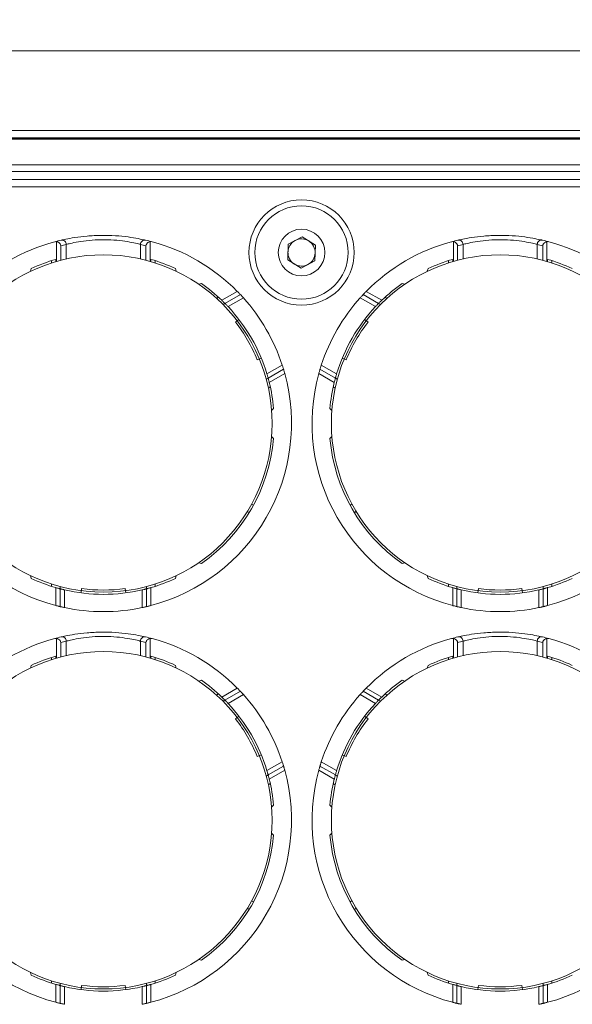
# Model space of a CAD drawing. Units: millimetres. Extents: x 11 to 430, y 2 to 275.
# Drawn here: x 95 to 103, y 158 to 173 of the extents above; entities that cross this region are included whole.
import ezdxf

# ---------------------------------------------------------------- set-up
doc = ezdxf.new("R2010")
doc.units = ezdxf.units.MM
doc.layers.add('SLD-0', color=179, linetype='Continuous')
doc.styles.add('SLDTEXTSTYLE0', font='TXT', dxfattribs={"width": 0.75})
doc.dimstyles.new('SLDDIMSTYLE0', dxfattribs={"dimtxt": 3.175, "dimasz": 3.302, "dimexe": 0, "dimexo": 0.0625, "dimgap": 0.79375, "dimtad": 0, "dimtih": 1, "dimtoh": 1, "dimlfac": 4, "dimrnd": 1e-09, "dimzin": 12, "dimdsep": 46, "dimtxsty": 'SLDTEXTSTYLE0', "dimsah": 1, "dimcen": 0.09, "dimadec": 0, "dimazin": 0, "dimtfac": 1, "dimtofl": 0, "dimtmove": 0, "dimatfit": 3, "dimfxl": 1, "dimtolj": 1, "dimtzin": 12, "dimarcsym": 0})

# ---------------------------------------------------------------- blocks, each defined once
blk = doc.blocks.new('*D9')
at = {"layer": 'SLD-0', "color": 218}
for p, q in [((81.218, 195.067), (81.218, 190.785)), ((81.218, 195.067), (81.862, 195.067)), ((94.348, 195.067), (93.704, 195.067)), ((94.348, 195.067), (94.348, 190.785)), ((48.373, 171.508), (48.373, 193.583)), ((127.733, 171.508), (127.733, 193.583)), ((81.218, 190.785), (81.862, 190.785)), ((94.348, 190.785), (93.704, 190.785)), ((48.373, 190.408), (77.698, 190.408)), ((127.733, 190.408), (97.868, 190.408))]:
    blk.add_line(p, q, dxfattribs=at)
for points in [[(48.373, 190.408), (51.675, 189.9), (51.675, 190.916)], [(127.733, 190.408), (124.431, 190.916), (124.431, 189.9)]]:
    blk.add_solid(points, dxfattribs=at)
at = {"layer": 'SLD-0', "color": 218, "char_height": 3.175, "attachment_point": 1, "style": 'SLDTEXTSTYLE0'}
for s, insert in [('12.50', (82.507, 194.5)), ('317.44', (81.333, 189.463))]:
    blk.add_mtext(s, dxfattribs=dict(at, insert=insert))
blk = doc.blocks.new('*D11')
at = {"layer": 'SLD-0', "color": 218}
for p, q in [((124.883, 174.358), (149.233, 174.358)), ((146.058, 174.358), (146.058, 158.093)), ((140.664, 157.715), (140.664, 153.434)), ((140.664, 157.715), (141.309, 157.715)), ((151.451, 157.715), (150.806, 157.715)), ((151.451, 157.715), (151.451, 153.434)), ((140.664, 153.434), (141.309, 153.434)), ((151.451, 153.434), (150.806, 153.434)), ((146.058, 128.809), (146.058, 148.019)), ((104.297, 128.809), (149.233, 128.809))]:
    blk.add_line(p, q, dxfattribs=at)
for points in [[(146.058, 174.358), (145.55, 171.056), (146.566, 171.056)], [(146.058, 128.809), (146.566, 132.111), (145.55, 132.111)]]:
    blk.add_solid(points, dxfattribs=at)
at = {"layer": 'SLD-0', "color": 218, "char_height": 3.175, "attachment_point": 1, "style": 'SLDTEXTSTYLE0'}
for s, insert in [('7.17', (141.953, 157.149)), ('182.19', (139.607, 152.111))]:
    blk.add_mtext(s, dxfattribs=dict(at, insert=insert))

msp = doc.modelspace()

# ---------------------------------------------------------------- linework, layer by layer
at = {"color": 7, "linetype": 'Continuous', "lineweight": 15}
for p, q in [((52.4929, 172.0791), (123.6129, 172.0791)), ((52.4929, 170.9227), (123.6129, 170.9227)), ((123.6129, 170.8207), (52.4929, 170.8207)), ((52.4929, 170.8113), (123.6129, 170.8113)), ((123.6075, 170.8015), (52.4983, 170.8015)), ((52.872, 170.4278), (123.2338, 170.4278)), ((123.2338, 170.3329), (52.872, 170.3329)), ((122.9414, 170.2138), (53.1644, 170.2138)), ((122.7556, 170.1101), (53.3501, 170.1101)), ((95.9988, 169.0291), (95.9988, 169.3147)), ((97.3536, 169.3147), (97.3536, 169.0291)), ((99.3533, 169.2775), (99.5537, 169.3848)), ((99.5537, 169.3848), (99.7468, 169.2648)), ((101.7455, 169.0291), (101.7455, 169.3147)), ((103.1004, 169.3147), (103.1004, 169.0291)), ((96.0603, 169.256), (96.0603, 169.046)), ((96.1393, 169.2755), (96.1393, 169.0651)), ((97.2131, 169.2755), (97.2131, 169.0651)), ((97.2921, 169.046), (97.2921, 169.256)), ((99.346, 169.0504), (99.3533, 169.2775)), ((99.7468, 169.2648), (99.7395, 169.0376)), ((101.8071, 169.256), (101.8071, 169.046)), ((101.886, 169.2755), (101.886, 169.0651)), ((102.9599, 169.2755), (102.9599, 169.0651)), ((103.0388, 169.046), (103.0388, 169.256)), ((95.9262, 169.0069), (95.9262, 169.0397)), ((95.9887, 169.0587), (95.9887, 169.0261)), ((97.3637, 169.0261), (97.3637, 169.0587)), ((97.4262, 169.0397), (97.4262, 169.0069)), ((99.539, 168.9304), (99.346, 169.0504)), ((99.7395, 169.0376), (99.539, 168.9304)), ((101.6729, 169.0069), (101.6729, 169.0397)), ((101.7354, 169.0587), (101.7354, 169.0261)), ((103.1104, 169.0261), (103.1104, 169.0587)), ((103.1729, 169.0397), (103.1729, 169.0069)), ((95.6206, 168.8851), (95.6312, 168.9247)), ((97.7212, 168.9247), (97.7318, 168.8851)), ((101.3674, 168.8851), (101.378, 168.9247)), ((98.0571, 168.6973), (98.0967, 168.7079)), ((98.3915, 168.4653), (98.616, 168.5949)), ((100.4831, 168.5949), (100.7076, 168.4653)), ((101.0024, 168.7079), (101.042, 168.6973)), ((98.3154, 168.4935), (98.3438, 168.5099)), ((98.4376, 168.4197), (98.6607, 168.5485)), ((98.704, 168.5014), (98.4823, 168.3733)), ((100.6169, 168.3733), (100.3951, 168.5014)), ((100.4384, 168.5485), (100.6615, 168.4197)), ((100.7837, 168.4935), (100.7553, 168.5099)), ((98.4376, 168.4197), (98.4097, 168.4036)), ((100.6895, 168.4036), (100.6615, 168.4197)), ((98.6397, 168.1878), (98.5902, 168.1497)), ((100.4594, 168.1878), (100.509, 168.1497)), ((98.9628, 167.6282), (98.9051, 167.6043)), ((100.1363, 167.6282), (100.1941, 167.6043)), ((99.0448, 167.3991), (99.2665, 167.5271)), ((99.2857, 167.466), (99.0626, 167.3372)), ((100.0365, 167.3372), (99.8134, 167.466)), ((99.8326, 167.5271), (100.0544, 167.3991)), ((99.0347, 167.3211), (99.0626, 167.3372)), ((99.3035, 167.4041), (99.079, 167.2745)), ((100.0201, 167.2745), (99.7956, 167.4041)), ((100.0365, 167.3372), (100.0645, 167.3211)), ((99.0654, 167.1945), (99.0938, 167.2109)), ((100.0337, 167.1945), (100.0053, 167.2109)), ((99.1417, 166.8979), (99.1127, 166.8689)), ((99.9864, 166.8689), (99.9575, 166.8979)), ((99.1127, 166.4932), (99.1417, 166.4643)), ((99.9575, 166.4643), (99.9864, 166.4932)), ((98.8502, 165.4981), (98.8231, 165.5137)), ((100.276, 165.5137), (100.249, 165.4981)), ((98.7606, 165.4055), (98.7877, 165.3899)), ((100.3115, 165.3899), (100.3385, 165.4055)), ((98.0967, 164.6543), (98.0571, 164.6649)), ((101.042, 164.6649), (101.0024, 164.6543)), ((95.6312, 164.4375), (95.6206, 164.4771)), ((97.7318, 164.4771), (97.7212, 164.4375)), ((101.378, 164.4375), (101.3674, 164.4771)), ((95.9262, 164.3553), (95.9262, 164.3225)), ((95.9887, 164.0442), (95.9887, 164.3035)), ((96.0512, 164.3186), (96.0512, 164.2863)), ((97.3012, 164.2863), (97.3012, 164.3186)), ((97.3637, 164.3035), (97.3637, 164.0442)), ((97.4262, 164.3553), (97.4262, 164.3225)), ((101.6729, 164.3553), (101.6729, 164.3225)), ((101.7354, 164.0442), (101.7354, 164.3035)), ((101.7979, 164.3186), (101.7979, 164.2863)), ((103.0479, 164.2863), (103.0479, 164.3186)), ((103.1104, 164.3035), (103.1104, 164.0442)), ((103.1729, 164.3553), (103.1729, 164.3225)), ((96.0512, 164.0287), (96.0512, 164.2863)), ((96.1137, 164.2709), (96.1137, 164.0148)), ((96.3531, 164.2273), (96.3613, 164.2892)), ((96.9992, 164.2273), (96.9911, 164.2892)), ((97.2387, 164.0148), (97.2387, 164.2709)), ((97.3012, 164.2863), (97.3012, 164.0287)), ((101.7979, 164.0287), (101.7979, 164.2863)), ((101.8604, 164.2709), (101.8604, 164.0148)), ((102.0999, 164.2273), (102.1081, 164.2892)), ((102.746, 164.2273), (102.7378, 164.2892)), ((102.9854, 164.0148), (102.9854, 164.2709)), ((103.0479, 164.2863), (103.0479, 164.0287)), ((95.9988, 163.2823), (95.9988, 163.568)), ((96.0603, 163.5092), (96.0603, 163.2992)), ((96.1393, 163.5287), (96.1393, 163.3184)), ((97.2131, 163.5287), (97.2131, 163.3184)), ((97.2921, 163.2992), (97.2921, 163.5092)), ((97.3536, 163.568), (97.3536, 163.2823)), ((101.7455, 163.2823), (101.7455, 163.568)), ((101.8071, 163.5092), (101.8071, 163.2992)), ((101.886, 163.5287), (101.886, 163.3184)), ((102.9599, 163.5287), (102.9599, 163.3184)), ((103.0388, 163.2992), (103.0388, 163.5092)), ((103.1004, 163.568), (103.1004, 163.2823)), ((95.9887, 163.3119), (95.9887, 163.2794)), ((97.3637, 163.2794), (97.3637, 163.3119)), ((101.7354, 163.3119), (101.7354, 163.2794)), ((103.1104, 163.2794), (103.1104, 163.3119)), ((95.6206, 163.1384), (95.6312, 163.1779)), ((95.9262, 163.2602), (95.9262, 163.293)), ((97.4262, 163.293), (97.4262, 163.2602)), ((97.7212, 163.1779), (97.7318, 163.1384)), ((101.3674, 163.1384), (101.378, 163.1779)), ((101.6729, 163.2602), (101.6729, 163.293)), ((103.1729, 163.293), (103.1729, 163.2602)), ((98.0571, 162.9505), (98.0967, 162.9611)), ((101.0024, 162.9611), (101.042, 162.9505)), ((98.3154, 162.7468), (98.3438, 162.7632)), ((98.3915, 162.7185), (98.616, 162.8482)), ((98.4376, 162.673), (98.6607, 162.8018)), ((98.704, 162.7546), (98.4823, 162.6266)), ((100.6169, 162.6266), (100.3951, 162.7546)), ((100.4384, 162.8018), (100.6615, 162.673)), ((100.4831, 162.8482), (100.7076, 162.7185)), ((100.7837, 162.7468), (100.7553, 162.7632)), ((98.4376, 162.673), (98.4097, 162.6568)), ((100.6895, 162.6568), (100.6615, 162.673)), ((98.6397, 162.441), (98.5902, 162.403)), ((100.4594, 162.441), (100.509, 162.403)), ((98.9628, 161.8815), (98.9051, 161.8576)), ((100.1363, 161.8815), (100.1941, 161.8576)), ((99.0448, 161.6523), (99.2665, 161.7804)), ((99.8326, 161.7804), (100.0544, 161.6523)), ((99.0347, 161.5743), (99.0626, 161.5905)), ((99.2857, 161.7193), (99.0626, 161.5905)), ((99.3035, 161.6574), (99.079, 161.5277)), ((100.0201, 161.5277), (99.7956, 161.6574)), ((100.0365, 161.5905), (99.8134, 161.7193)), ((100.0365, 161.5905), (100.0645, 161.5743)), ((99.0654, 161.4477), (99.0938, 161.4641)), ((100.0337, 161.4477), (100.0053, 161.4641)), ((99.1417, 161.1512), (99.1127, 161.1222)), ((99.9864, 161.1222), (99.9575, 161.1512)), ((99.1127, 160.7465), (99.1417, 160.7175)), ((99.9575, 160.7175), (99.9864, 160.7465)), ((98.8502, 159.7514), (98.8231, 159.767)), ((100.276, 159.767), (100.249, 159.7514)), ((98.7606, 159.6587), (98.7877, 159.6431)), ((100.3115, 159.6431), (100.3385, 159.6587)), ((98.0967, 158.9076), (98.0571, 158.9182)), ((101.042, 158.9182), (101.0024, 158.9076)), ((95.6312, 158.6908), (95.6206, 158.7303)), ((95.9262, 158.6085), (95.9262, 158.5757)), ((97.4262, 158.6085), (97.4262, 158.5757)), ((97.7318, 158.7303), (97.7212, 158.6908)), ((101.378, 158.6908), (101.3674, 158.7303)), ((101.6729, 158.6085), (101.6729, 158.5757)), ((103.1729, 158.6085), (103.1729, 158.5757)), ((95.9887, 158.2975), (95.9887, 158.5567)), ((96.0512, 158.5719), (96.0512, 158.5396)), ((96.0512, 158.282), (96.0512, 158.5396)), ((96.1137, 158.5241), (96.1137, 158.268)), ((96.3531, 158.4805), (96.3613, 158.5425)), ((96.9992, 158.4805), (96.9911, 158.5425)), ((97.2387, 158.268), (97.2387, 158.5241)), ((97.3012, 158.5396), (97.3012, 158.5719)), ((97.3012, 158.5396), (97.3012, 158.282)), ((97.3637, 158.5567), (97.3637, 158.2975)), ((101.7354, 158.2975), (101.7354, 158.5567)), ((101.7979, 158.5719), (101.7979, 158.5396)), ((101.7979, 158.282), (101.7979, 158.5396)), ((101.8604, 158.5241), (101.8604, 158.268)), ((102.0999, 158.4805), (102.1081, 158.5425)), ((102.746, 158.4805), (102.7378, 158.5425)), ((102.9854, 158.268), (102.9854, 158.5241)), ((103.0479, 158.5396), (103.0479, 158.5719)), ((103.0479, 158.5396), (103.0479, 158.282)), ((103.1104, 158.5567), (103.1104, 158.2975))]:
    msp.add_line(p, q, dxfattribs=at)
for centre, radius in [((99.5464, 169.1576), 0.762), ((99.5464, 169.1576), 0.6763), ((99.5464, 169.1576), 0.3381), ((96.6762, 166.6811), 2.4437), ((102.4229, 166.6811), 2.4437), ((96.6762, 160.9343), 2.4438), ((102.4229, 160.9343), 2.4438)]:
    msp.add_circle(centre, radius, dxfattribs=at)
for centre, radius, start, end in [((96.6762, 166.6811), 2.725, 104.98571, 135.38672), ((96.6762, 166.6811), 2.725, 102.99006, 104.98571), ((96.077, 169.2756), 0.0622, 359.90392, 102.38834), ((97.2754, 169.2756), 0.0622, 77.61166, 180.09608), ((96.6762, 166.6811), 2.725, 75.01429, 77.00994), ((96.6762, 166.6811), 2.725, 44.61328, 75.01429), ((99.5464, 169.1576), 0.1969, 118.14746, 178.14746), ((99.5464, 169.1576), 0.1969, 58.14746, 118.14746), ((99.5464, 169.1576), 0.1969, 358.14746, 58.14746), ((102.4229, 166.6811), 2.725, 104.98571, 135.38672), ((102.4229, 166.6811), 2.725, 102.99006, 104.98571), ((101.8238, 169.2756), 0.0622, 359.90392, 102.38834), ((103.0221, 169.2756), 0.0622, 77.61166, 180.09608), ((102.4229, 166.6811), 2.725, 75.01429, 77.00994), ((102.4229, 166.6811), 2.725, 44.61328, 75.01429), ((96.7377, 166.6811), 2.6625, 102.99006, 104.74034), ((96.6146, 166.6811), 2.6625, 75.25966, 77.00994), ((99.5464, 169.1576), 0.1969, 178.14746, 238.14746), ((99.5464, 169.1576), 0.1968, 298.14746, 358.14746), ((102.4845, 166.6811), 2.6625, 102.99006, 104.74034), ((102.3614, 166.6811), 2.6625, 75.25966, 77.00994), ((96.6762, 166.6811), 2.475, 106.12762, 114.97428), ((96.6762, 166.6811), 2.475, 65.02572, 73.87238), ((102.4229, 166.6811), 2.475, 106.12762, 114.97428), ((102.4229, 166.6811), 2.475, 65.02572, 73.87238), ((99.5464, 169.1576), 0.1968, 238.14746, 298.14746), ((96.6762, 166.6811), 2.475, 46.12762, 54.97428), ((102.4229, 166.6811), 2.475, 125.02572, 133.87238), ((96.6762, 166.6811), 2.725, 18.08724, 41.91276), ((102.4229, 166.6811), 2.725, 138.08724, 161.91276), ((96.6762, 166.6811), 2.475, 16.86344, 43.13656), ((102.4229, 166.6811), 2.475, 136.86344, 163.13656), ((96.6762, 166.6811), 2.4125, 22.5, 37.5), ((102.4229, 166.6811), 2.4125, 142.5, 157.5), ((96.6762, 166.6811), 2.725, 164.61328, 255.38672), ((96.6762, 166.6811), 2.725, 284.61328, 15.38672), ((102.4229, 166.6811), 2.725, 164.61328, 255.38672), ((102.4229, 166.6811), 2.725, 284.61328, 15.38672), ((96.6762, 166.6811), 2.475, 5.02572, 13.87238), ((102.4229, 166.6811), 2.475, 166.12762, 174.97428), ((96.6762, 166.6811), 2.475, 305.02572, 354.97428), ((102.4229, 166.6811), 2.475, 185.02572, 234.97428), ((96.6762, 166.6811), 2.475, 245.02572, 253.87238), ((96.6762, 166.6811), 2.475, 286.12762, 294.97428), ((102.4229, 166.6811), 2.475, 245.02572, 253.87238), ((102.4229, 166.6811), 2.475, 286.12762, 294.97428), ((96.6762, 166.6811), 2.475, 256.86344, 283.13656), ((96.6762, 166.6811), 2.4125, 262.5, 277.5), ((102.4229, 166.6811), 2.475, 256.86344, 283.13656), ((102.4229, 166.6811), 2.4125, 262.5, 277.5), ((96.6762, 166.6811), 2.725, 258.08724, 281.91276), ((102.4229, 166.6811), 2.725, 258.08724, 281.91276), ((96.6762, 160.9343), 2.725, 102.99006, 104.98571), ((96.077, 163.5288), 0.0622, 359.90392, 102.38834), ((97.2754, 163.5288), 0.0622, 77.61166, 180.09608), ((96.6762, 160.9343), 2.725, 75.01429, 77.00994), ((102.4229, 160.9343), 2.725, 102.99006, 104.98571), ((101.8238, 163.5288), 0.0622, 359.90392, 102.38834), ((103.0221, 163.5288), 0.0622, 77.61166, 180.09608), ((102.4229, 160.9343), 2.725, 75.01429, 77.00994), ((96.6762, 160.9343), 2.725, 104.98571, 135.38672), ((96.7377, 160.9343), 2.6625, 102.99006, 104.74034), ((96.6146, 160.9343), 2.6625, 75.25966, 77.00994), ((96.6762, 160.9343), 2.725, 44.61328, 75.01429), ((102.4229, 160.9343), 2.725, 104.98571, 135.38672), ((102.4845, 160.9343), 2.6625, 102.99006, 104.74034), ((102.3614, 160.9343), 2.6625, 75.25966, 77.00994), ((102.4229, 160.9343), 2.725, 44.61328, 75.01429), ((96.6762, 160.9343), 2.475, 106.12762, 114.97428), ((96.6762, 160.9343), 2.475, 65.02572, 73.87238), ((102.4229, 160.9343), 2.475, 106.12762, 114.97428), ((102.4229, 160.9343), 2.475, 65.02572, 73.87238), ((96.6762, 160.9343), 2.475, 46.12762, 54.97428), ((102.4229, 160.9343), 2.475, 125.02572, 133.87238), ((96.6762, 160.9343), 2.725, 18.08724, 41.91276), ((102.4229, 160.9343), 2.725, 138.08724, 161.91276), ((96.6762, 160.9343), 2.475, 16.86344, 43.13656), ((102.4229, 160.9343), 2.475, 136.86344, 163.13656), ((96.6762, 160.9343), 2.4125, 22.5, 37.5), ((102.4229, 160.9343), 2.4125, 142.5, 157.5), ((96.6762, 160.9343), 2.725, 164.61328, 255.38672), ((96.6762, 160.9343), 2.725, 284.61328, 15.38672), ((102.4229, 160.9343), 2.725, 164.61328, 255.38672), ((102.4229, 160.9343), 2.725, 284.61328, 15.38672), ((96.6762, 160.9343), 2.475, 5.02572, 13.87238), ((102.4229, 160.9343), 2.475, 166.12762, 174.97428), ((96.6762, 160.9343), 2.475, 305.02572, 354.97428), ((102.4229, 160.9343), 2.475, 185.02572, 234.97428), ((96.6762, 160.9343), 2.475, 245.02572, 253.87238), ((96.6762, 160.9343), 2.475, 286.12762, 294.97428), ((102.4229, 160.9343), 2.475, 245.02572, 253.87238), ((102.4229, 160.9343), 2.475, 286.12762, 294.97428), ((96.6762, 160.9343), 2.475, 256.86344, 283.13656), ((96.6762, 160.9343), 2.4125, 262.5, 277.5), ((102.4229, 160.9343), 2.475, 256.86344, 283.13656), ((102.4229, 160.9343), 2.4125, 262.5, 277.5)]:
    msp.add_arc(centre, radius, start, end, dxfattribs=at)
for points, knots in [([(95.9988, 169.3147), (95.9915, 169.3153), (95.9823, 169.316), (95.9734, 169.3139), (95.9716, 169.3134)], [0, 0, 0, 0, 0.7915354, 1, 1, 1, 1]), ([(95.9988, 169.3147), (96.0042, 169.3134), (96.0165, 169.3105), (96.0346, 169.2995), (96.0519, 169.2813), (96.0586, 169.2653), (96.0603, 169.2561), (96.0603, 169.256)], [0, 0, 0, 0, 0.1562081, 0.3554084, 0.6259042, 0.9925571, 1, 1, 1, 1]), ([(96.0637, 169.3364), (96.0825, 169.3407), (96.1204, 169.3494), (96.2572, 169.3753), (96.4363, 169.3979), (96.6438, 169.4087), (96.8521, 169.4029), (97.0403, 169.3835), (97.1896, 169.3583), (97.2645, 169.3419), (97.284, 169.3374), (97.2887, 169.3364)], [0, 0, 0, 0, 0.1187136, 0.2381341, 0.3602174, 0.4822995, 0.6017072, 0.7200285, 0.8398652, 0.9606871, 1, 1, 1, 1]), ([(96.1006, 169.3446), (96.1006, 169.3446), (96.1006, 169.3446), (96.1006, 169.3446), (96.1006, 169.3446)], [0, 0, 0, 0, 0.3639178, 1, 1, 1, 1]), ([(97.2131, 169.2755), (97.2089, 169.2765), (97.192, 169.2809), (97.1266, 169.2968), (96.9959, 169.3214), (96.8309, 169.3404), (96.6477, 169.3461), (96.4653, 169.3356), (96.3083, 169.3134), (96.1888, 169.2881), (96.1558, 169.2797), (96.1393, 169.2755)], [0, 0, 0, 0, 0.0397632, 0.1616306, 0.2816902, 0.3993398, 0.5175056, 0.6384324, 0.760115, 0.8800671, 1, 1, 1, 1]), ([(97.2921, 169.256), (97.2921, 169.2561), (97.2938, 169.2653), (97.3005, 169.2813), (97.3175, 169.299), (97.3352, 169.3101), (97.3475, 169.3132), (97.3536, 169.3147)], [0, 0, 0, 0, 0.0074431, 0.3749513, 0.6456365, 0.822186, 1, 1, 1, 1]), ([(97.3808, 169.3134), (97.3736, 169.3147), (97.3646, 169.3163), (97.3555, 169.315), (97.3536, 169.3147)], [0, 0, 0, 0, 0.79153777, 1, 1, 1, 1]), ([(101.7455, 169.3147), (101.7382, 169.3153), (101.729, 169.316), (101.7202, 169.3139), (101.7183, 169.3134)], [0, 0, 0, 0, 0.7915354, 1, 1, 1, 1]), ([(101.7455, 169.3147), (101.7509, 169.3134), (101.7632, 169.3105), (101.7813, 169.2995), (101.7986, 169.2813), (101.8053, 169.2653), (101.807, 169.2561), (101.8071, 169.256)], [0, 0, 0, 0, 0.1562081, 0.3554084, 0.6259042, 0.9925571, 1, 1, 1, 1]), ([(101.8104, 169.3364), (101.8293, 169.3407), (101.8671, 169.3494), (102.0039, 169.3753), (102.1831, 169.3979), (102.3906, 169.4087), (102.5989, 169.4029), (102.787, 169.3835), (102.9364, 169.3583), (103.0113, 169.3419), (103.0307, 169.3374), (103.0355, 169.3364)], [0, 0, 0, 0, 0.1187136, 0.2381341, 0.3602174, 0.4822995, 0.6017072, 0.7200285, 0.8398652, 0.9606871, 1, 1, 1, 1]), ([(101.8474, 169.3446), (101.8474, 169.3446), (101.8474, 169.3446), (101.8474, 169.3446), (101.8474, 169.3446)], [0, 0, 0, 0, 0.3639178, 1, 1, 1, 1]), ([(102.9599, 169.2755), (102.9557, 169.2765), (102.9387, 169.2809), (102.8734, 169.2968), (102.7427, 169.3214), (102.5776, 169.3404), (102.3945, 169.3461), (102.2121, 169.3356), (102.0551, 169.3134), (101.9355, 169.2881), (101.9025, 169.2797), (101.886, 169.2755)], [0, 0, 0, 0, 0.0397632, 0.1616306, 0.2816902, 0.3993398, 0.5175056, 0.6384324, 0.760115, 0.8800671, 1, 1, 1, 1]), ([(103.0388, 169.256), (103.0389, 169.2561), (103.0406, 169.2653), (103.0473, 169.2813), (103.0642, 169.299), (103.082, 169.3101), (103.0942, 169.3132), (103.1004, 169.3147)], [0, 0, 0, 0, 0.0074431, 0.3749513, 0.6456365, 0.822186, 1, 1, 1, 1]), ([(103.1276, 169.3134), (103.1204, 169.3147), (103.1113, 169.3163), (103.1023, 169.315), (103.1004, 169.3147)], [0, 0, 0, 0, 0.79153777, 1, 1, 1, 1]), ([(98.616, 168.5949), (98.6212, 168.5896), (98.6316, 168.579), (98.6453, 168.5648), (98.6553, 168.5543), (98.6601, 168.5492), (98.6605, 168.5487), (98.6607, 168.5485)], [0, 0, 0, 0, 0.22319802, 0.44653889, 0.66584986, 0.8788022, 1, 1, 1, 1]), ([(100.4384, 168.5485), (100.4389, 168.549), (100.4398, 168.55), (100.4471, 168.5577), (100.458, 168.5691), (100.4706, 168.5822), (100.4794, 168.5911), (100.4831, 168.5949)], [0, 0, 0, 0, 0.2071059, 0.4141326, 0.6234355, 0.8381077, 1, 1, 1, 1]), ([(98.4376, 168.4197), (98.4372, 168.4202), (98.4362, 168.4212), (98.4288, 168.4287), (98.4177, 168.4398), (98.4046, 168.4526), (98.3955, 168.4614), (98.3915, 168.4653)], [0, 0, 0, 0, 0.205474, 0.4108526, 0.6189591, 0.83355, 1, 1, 1, 1]), ([(98.6607, 168.5485), (98.6612, 168.548), (98.6621, 168.547), (98.6694, 168.5393), (98.6801, 168.5278), (98.6923, 168.5144), (98.7006, 168.5053), (98.704, 168.5014)], [0, 0, 0, 0, 0.2080179, 0.415944, 0.6264592, 0.8422069, 1, 1, 1, 1]), ([(100.3951, 168.5014), (100.4, 168.5068), (100.4098, 168.5177), (100.423, 168.532), (100.4329, 168.5426), (100.4378, 168.5479), (100.4383, 168.5484), (100.4384, 168.5485)], [0, 0, 0, 0, 0.22107825, 0.44221117, 0.66147433, 0.87571876, 1, 1, 1, 1]), ([(100.7076, 168.4653), (100.7022, 168.4601), (100.6914, 168.4496), (100.6773, 168.4356), (100.667, 168.4253), (100.6621, 168.4204), (100.6617, 168.4199), (100.6615, 168.4197)], [0, 0, 0, 0, 0.2251511, 0.4504797, 0.6707675, 0.8832475, 1, 1, 1, 1]), ([(98.4823, 168.3733), (98.4772, 168.3787), (98.4671, 168.3895), (98.4534, 168.4036), (98.4433, 168.4141), (98.4383, 168.4191), (98.4378, 168.4196), (98.4376, 168.4197)], [0, 0, 0, 0, 0.2225084, 0.4450842, 0.6653401, 0.8794301, 1, 1, 1, 1]), ([(100.6615, 168.4197), (100.661, 168.4193), (100.6601, 168.4183), (100.6526, 168.4107), (100.6417, 168.3995), (100.6291, 168.3863), (100.6205, 168.3772), (100.6169, 168.3733)], [0, 0, 0, 0, 0.2065864, 0.4130622, 0.6226481, 0.8385742, 1, 1, 1, 1]), ([(99.2665, 167.5271), (99.2688, 167.5201), (99.2733, 167.5062), (99.2791, 167.4876), (99.2834, 167.4738), (99.2854, 167.4669), (99.2856, 167.4662), (99.2857, 167.466)], [0, 0, 0, 0, 0.22107825, 0.44221117, 0.66147433, 0.87571876, 1, 1, 1, 1]), ([(99.2857, 167.466), (99.2859, 167.4654), (99.2863, 167.464), (99.2893, 167.4539), (99.2938, 167.4388), (99.2988, 167.4213), (99.3021, 167.4093), (99.3035, 167.4041)], [0, 0, 0, 0, 0.2071059, 0.4141326, 0.6234355, 0.8381077, 1, 1, 1, 1]), ([(99.7956, 167.4041), (99.7976, 167.4113), (99.8016, 167.4256), (99.807, 167.4445), (99.8112, 167.4584), (99.8132, 167.4651), (99.8134, 167.4658), (99.8134, 167.466)], [0, 0, 0, 0, 0.223198, 0.4465389, 0.6658499, 0.8788022, 1, 1, 1, 1]), ([(99.8134, 167.466), (99.8136, 167.4667), (99.814, 167.468), (99.8171, 167.4781), (99.8217, 167.4932), (99.8272, 167.5104), (99.831, 167.5221), (99.8326, 167.5271)], [0, 0, 0, 0, 0.2080179, 0.415944, 0.6264592, 0.8422069, 1, 1, 1, 1]), ([(99.0626, 167.3372), (99.0625, 167.3379), (99.0621, 167.3392), (99.0593, 167.3494), (99.055, 167.3645), (99.0499, 167.382), (99.0463, 167.3939), (99.0448, 167.3991)], [0, 0, 0, 0, 0.2065864, 0.4130622, 0.6226481, 0.8385742, 1, 1, 1, 1]), ([(99.079, 167.2745), (99.0772, 167.2818), (99.0735, 167.2964), (99.0685, 167.3156), (99.0647, 167.3297), (99.0629, 167.3364), (99.0627, 167.337), (99.0626, 167.3372)], [0, 0, 0, 0, 0.2251511, 0.4504797, 0.6707675, 0.8832475, 1, 1, 1, 1]), ([(100.0365, 167.3372), (100.0363, 167.3366), (100.036, 167.3352), (100.0332, 167.325), (100.0291, 167.3099), (100.0245, 167.2922), (100.0215, 167.2799), (100.0201, 167.2745)], [0, 0, 0, 0, 0.205474, 0.4108526, 0.6189591, 0.83355, 1, 1, 1, 1]), ([(100.0544, 167.3991), (100.0523, 167.392), (100.048, 167.3778), (100.0426, 167.359), (100.0386, 167.3449), (100.0367, 167.3381), (100.0366, 167.3374), (100.0365, 167.3372)], [0, 0, 0, 0, 0.2225084, 0.4450842, 0.6653401, 0.8794301, 1, 1, 1, 1]), ([(95.9887, 164.3035), (95.9959, 164.3014), (96.0104, 164.2973), (96.0296, 164.292), (96.0436, 164.2883), (96.0504, 164.2865), (96.051, 164.2864), (96.0512, 164.2863)], [0, 0, 0, 0, 0.22515114, 0.4504797, 0.67076747, 0.88324751, 1, 1, 1, 1]), ([(97.3012, 164.2863), (97.3019, 164.2865), (97.3032, 164.2868), (97.3134, 164.2895), (97.3285, 164.2936), (97.3462, 164.2985), (97.3584, 164.302), (97.3637, 164.3035)], [0, 0, 0, 0, 0.205474, 0.4108526, 0.6189591, 0.83355, 1, 1, 1, 1]), ([(101.7354, 164.3035), (101.7427, 164.3014), (101.7571, 164.2973), (101.7763, 164.292), (101.7904, 164.2883), (101.7971, 164.2865), (101.7977, 164.2864), (101.7979, 164.2863)], [0, 0, 0, 0, 0.22515114, 0.4504797, 0.67076747, 0.88324751, 1, 1, 1, 1]), ([(103.0479, 164.2863), (103.0486, 164.2865), (103.0499, 164.2868), (103.0602, 164.2895), (103.0753, 164.2936), (103.0929, 164.2985), (103.1051, 164.302), (103.1104, 164.3035)], [0, 0, 0, 0, 0.205474, 0.4108526, 0.6189591, 0.83355, 1, 1, 1, 1]), ([(96.0512, 164.2863), (96.0519, 164.2861), (96.0532, 164.2858), (96.0634, 164.2831), (96.0787, 164.2793), (96.0963, 164.2749), (96.1085, 164.2721), (96.1137, 164.2709)], [0, 0, 0, 0, 0.2065864, 0.4130622, 0.6226481, 0.8385742, 1, 1, 1, 1]), ([(97.2387, 164.2709), (97.2459, 164.2726), (97.2603, 164.276), (97.2793, 164.2807), (97.2935, 164.2843), (97.3003, 164.2861), (97.301, 164.2862), (97.3012, 164.2863)], [0, 0, 0, 0, 0.2225084, 0.4450842, 0.6653401, 0.8794301, 1, 1, 1, 1]), ([(101.7979, 164.2863), (101.7986, 164.2861), (101.7999, 164.2858), (101.8102, 164.2831), (101.8254, 164.2793), (101.8431, 164.2749), (101.8552, 164.2721), (101.8604, 164.2709)], [0, 0, 0, 0, 0.2065864, 0.4130622, 0.6226481, 0.8385742, 1, 1, 1, 1]), ([(102.9854, 164.2709), (102.9926, 164.2726), (103.007, 164.276), (103.0261, 164.2807), (103.0402, 164.2843), (103.0471, 164.2861), (103.0477, 164.2862), (103.0479, 164.2863)], [0, 0, 0, 0, 0.2225084, 0.4450842, 0.6653401, 0.8794301, 1, 1, 1, 1]), ([(96.0512, 164.0287), (96.0505, 164.0289), (96.0492, 164.0292), (96.0389, 164.0317), (96.0236, 164.0354), (96.006, 164.0398), (95.9939, 164.0429), (95.9887, 164.0442)], [0, 0, 0, 0, 0.2071059, 0.4141326, 0.6234355, 0.8381077, 1, 1, 1, 1]), ([(96.1137, 164.0148), (96.1065, 164.0163), (96.0922, 164.0194), (96.0732, 164.0236), (96.0591, 164.0269), (96.0521, 164.0285), (96.0514, 164.0287), (96.0512, 164.0287)], [0, 0, 0, 0, 0.2210782, 0.4422112, 0.6614743, 0.8757188, 1, 1, 1, 1]), ([(97.3012, 164.0287), (97.3005, 164.0286), (97.2992, 164.0283), (97.2888, 164.0258), (97.2735, 164.0223), (97.2559, 164.0184), (97.2438, 164.0159), (97.2387, 164.0148)], [0, 0, 0, 0, 0.2080179, 0.415944, 0.6264592, 0.8422069, 1, 1, 1, 1]), ([(97.3637, 164.0442), (97.3565, 164.0424), (97.3421, 164.0387), (97.323, 164.034), (97.3089, 164.0306), (97.3021, 164.0289), (97.3014, 164.0288), (97.3012, 164.0287)], [0, 0, 0, 0, 0.223198, 0.4465389, 0.6658499, 0.8788022, 1, 1, 1, 1]), ([(101.7979, 164.0287), (101.7973, 164.0289), (101.796, 164.0292), (101.7856, 164.0317), (101.7704, 164.0354), (101.7527, 164.0398), (101.7406, 164.0429), (101.7354, 164.0442)], [0, 0, 0, 0, 0.2071059, 0.4141326, 0.6234355, 0.8381077, 1, 1, 1, 1]), ([(101.8604, 164.0148), (101.8533, 164.0163), (101.839, 164.0194), (101.82, 164.0236), (101.8058, 164.0269), (101.7988, 164.0285), (101.7982, 164.0287), (101.7979, 164.0287)], [0, 0, 0, 0, 0.2210782, 0.4422112, 0.6614743, 0.8757188, 1, 1, 1, 1]), ([(103.0479, 164.0287), (103.0473, 164.0286), (103.0459, 164.0283), (103.0356, 164.0258), (103.0203, 164.0223), (103.0026, 164.0184), (102.9905, 164.0159), (102.9854, 164.0148)], [0, 0, 0, 0, 0.2080179, 0.415944, 0.6264592, 0.8422069, 1, 1, 1, 1]), ([(103.1104, 164.0442), (103.1033, 164.0424), (103.0889, 164.0387), (103.0698, 164.034), (103.0557, 164.0306), (103.0488, 164.0289), (103.0482, 164.0288), (103.0479, 164.0287)], [0, 0, 0, 0, 0.223198, 0.4465389, 0.6658499, 0.8788022, 1, 1, 1, 1]), ([(96.0637, 163.5896), (96.0825, 163.5939), (96.1204, 163.6027), (96.2572, 163.6286), (96.4363, 163.6512), (96.6438, 163.6619), (96.8521, 163.6561), (97.0403, 163.6367), (97.1896, 163.6115), (97.2645, 163.5952), (97.284, 163.5907), (97.2887, 163.5896)], [0, 0, 0, 0, 0.11871357, 0.2381341, 0.36021743, 0.48229952, 0.60170719, 0.72002845, 0.83986522, 0.96068715, 1, 1, 1, 1]), ([(96.1006, 163.5979), (96.1006, 163.5979), (96.1006, 163.5979), (96.1006, 163.5979), (96.1006, 163.5979)], [0, 0, 0, 0, 0.3639178, 1, 1, 1, 1]), ([(97.2131, 163.5287), (97.2089, 163.5298), (97.192, 163.5341), (97.1266, 163.55), (96.9959, 163.5747), (96.8309, 163.5937), (96.6477, 163.5994), (96.4653, 163.5888), (96.3083, 163.5667), (96.1888, 163.5414), (96.1558, 163.5329), (96.1393, 163.5287)], [0, 0, 0, 0, 0.03976319, 0.16163064, 0.2816902, 0.39933978, 0.51750563, 0.63843236, 0.760115, 0.88006712, 1, 1, 1, 1]), ([(101.8104, 163.5896), (101.8293, 163.5939), (101.8671, 163.6027), (102.0039, 163.6286), (102.1831, 163.6512), (102.3906, 163.6619), (102.5989, 163.6561), (102.787, 163.6367), (102.9364, 163.6115), (103.0113, 163.5952), (103.0307, 163.5907), (103.0355, 163.5896)], [0, 0, 0, 0, 0.11871357, 0.2381341, 0.36021743, 0.48229952, 0.60170719, 0.72002845, 0.83986522, 0.96068715, 1, 1, 1, 1]), ([(101.8474, 163.5979), (101.8474, 163.5979), (101.8474, 163.5979), (101.8474, 163.5979), (101.8474, 163.5979)], [0, 0, 0, 0, 0.3639178, 1, 1, 1, 1]), ([(102.9599, 163.5287), (102.9557, 163.5298), (102.9387, 163.5341), (102.8734, 163.55), (102.7427, 163.5747), (102.5776, 163.5937), (102.3945, 163.5994), (102.2121, 163.5888), (102.0551, 163.5667), (101.9355, 163.5414), (101.9025, 163.5329), (101.886, 163.5287)], [0, 0, 0, 0, 0.03976319, 0.16163064, 0.2816902, 0.39933978, 0.51750563, 0.63843236, 0.760115, 0.88006712, 1, 1, 1, 1]), ([(95.9988, 163.568), (95.9915, 163.5686), (95.9823, 163.5693), (95.9734, 163.5671), (95.9716, 163.5667)], [0, 0, 0, 0, 0.7915354, 1, 1, 1, 1]), ([(95.9988, 163.568), (96.0042, 163.5667), (96.0165, 163.5637), (96.0346, 163.5527), (96.0519, 163.5345), (96.0586, 163.5186), (96.0603, 163.5094), (96.0603, 163.5092)], [0, 0, 0, 0, 0.1562081, 0.3554084, 0.6259042, 0.9925571, 1, 1, 1, 1]), ([(97.2921, 163.5092), (97.2921, 163.5094), (97.2938, 163.5186), (97.3005, 163.5346), (97.3175, 163.5523), (97.3352, 163.5634), (97.3475, 163.5665), (97.3536, 163.568)], [0, 0, 0, 0, 0.0074431, 0.3749513, 0.6456365, 0.822186, 1, 1, 1, 1]), ([(97.3808, 163.5667), (97.3736, 163.5679), (97.3646, 163.5696), (97.3555, 163.5683), (97.3536, 163.568)], [0, 0, 0, 0, 0.79153777, 1, 1, 1, 1]), ([(101.7455, 163.568), (101.7382, 163.5686), (101.729, 163.5693), (101.7202, 163.5671), (101.7183, 163.5667)], [0, 0, 0, 0, 0.7915354, 1, 1, 1, 1]), ([(101.7455, 163.568), (101.7509, 163.5667), (101.7632, 163.5637), (101.7813, 163.5527), (101.7986, 163.5345), (101.8053, 163.5186), (101.807, 163.5094), (101.8071, 163.5092)], [0, 0, 0, 0, 0.1562081, 0.3554084, 0.6259042, 0.9925571, 1, 1, 1, 1]), ([(103.0388, 163.5092), (103.0389, 163.5094), (103.0406, 163.5186), (103.0473, 163.5346), (103.0642, 163.5523), (103.082, 163.5634), (103.0942, 163.5665), (103.1004, 163.568)], [0, 0, 0, 0, 0.0074431, 0.3749513, 0.6456365, 0.822186, 1, 1, 1, 1]), ([(103.1276, 163.5667), (103.1204, 163.5679), (103.1113, 163.5696), (103.1023, 163.5683), (103.1004, 163.568)], [0, 0, 0, 0, 0.79153777, 1, 1, 1, 1]), ([(98.616, 162.8482), (98.6212, 162.8429), (98.6316, 162.8323), (98.6453, 162.8181), (98.6553, 162.8076), (98.6601, 162.8024), (98.6605, 162.802), (98.6607, 162.8018)], [0, 0, 0, 0, 0.22319802, 0.44653889, 0.66584986, 0.8788022, 1, 1, 1, 1]), ([(98.6607, 162.8018), (98.6612, 162.8013), (98.6621, 162.8003), (98.6694, 162.7925), (98.6801, 162.781), (98.6923, 162.7677), (98.7006, 162.7585), (98.704, 162.7546)], [0, 0, 0, 0, 0.2080179, 0.415944, 0.6264592, 0.8422069, 1, 1, 1, 1]), ([(100.3951, 162.7546), (100.4, 162.7601), (100.4098, 162.7709), (100.423, 162.7853), (100.4329, 162.7959), (100.4378, 162.8011), (100.4383, 162.8016), (100.4384, 162.8018)], [0, 0, 0, 0, 0.22107825, 0.44221117, 0.66147433, 0.87571876, 1, 1, 1, 1]), ([(100.4384, 162.8018), (100.4389, 162.8023), (100.4398, 162.8033), (100.4471, 162.811), (100.458, 162.8223), (100.4706, 162.8354), (100.4794, 162.8443), (100.4831, 162.8482)], [0, 0, 0, 0, 0.2071059, 0.4141326, 0.6234355, 0.8381077, 1, 1, 1, 1]), ([(98.4376, 162.673), (98.4372, 162.6735), (98.4362, 162.6745), (98.4288, 162.682), (98.4177, 162.693), (98.4046, 162.7059), (98.3955, 162.7147), (98.3915, 162.7185)], [0, 0, 0, 0, 0.205474, 0.4108526, 0.6189591, 0.83355, 1, 1, 1, 1]), ([(98.4823, 162.6266), (98.4772, 162.632), (98.4671, 162.6427), (98.4534, 162.6569), (98.4433, 162.6673), (98.4383, 162.6724), (98.4378, 162.6728), (98.4376, 162.673)], [0, 0, 0, 0, 0.2225084, 0.4450842, 0.6653401, 0.8794301, 1, 1, 1, 1]), ([(100.6615, 162.673), (100.661, 162.6725), (100.6601, 162.6715), (100.6526, 162.664), (100.6417, 162.6527), (100.6291, 162.6396), (100.6205, 162.6305), (100.6169, 162.6266)], [0, 0, 0, 0, 0.2065864, 0.4130622, 0.6226481, 0.8385742, 1, 1, 1, 1]), ([(100.7076, 162.7185), (100.7022, 162.7133), (100.6914, 162.7029), (100.6773, 162.6889), (100.667, 162.6786), (100.6621, 162.6736), (100.6617, 162.6732), (100.6615, 162.673)], [0, 0, 0, 0, 0.2251511, 0.4504797, 0.6707675, 0.8832475, 1, 1, 1, 1]), ([(99.2665, 161.7804), (99.2688, 161.7734), (99.2733, 161.7595), (99.2791, 161.7409), (99.2834, 161.727), (99.2854, 161.7201), (99.2856, 161.7195), (99.2857, 161.7193)], [0, 0, 0, 0, 0.22107825, 0.44221117, 0.66147433, 0.87571876, 1, 1, 1, 1]), ([(99.8134, 161.7193), (99.8136, 161.7199), (99.814, 161.7212), (99.8171, 161.7314), (99.8217, 161.7464), (99.8272, 161.7637), (99.831, 161.7754), (99.8326, 161.7804)], [0, 0, 0, 0, 0.2080179, 0.415944, 0.6264592, 0.8422069, 1, 1, 1, 1]), ([(99.0626, 161.5905), (99.0625, 161.5911), (99.0621, 161.5924), (99.0593, 161.6027), (99.055, 161.6178), (99.0499, 161.6352), (99.0463, 161.6472), (99.0448, 161.6523)], [0, 0, 0, 0, 0.2065864, 0.4130622, 0.6226481, 0.8385742, 1, 1, 1, 1]), ([(99.079, 161.5277), (99.0772, 161.535), (99.0735, 161.5496), (99.0685, 161.5689), (99.0647, 161.5829), (99.0629, 161.5896), (99.0627, 161.5903), (99.0626, 161.5905)], [0, 0, 0, 0, 0.2251511, 0.4504797, 0.6707675, 0.8832475, 1, 1, 1, 1]), ([(99.2857, 161.7193), (99.2859, 161.7186), (99.2863, 161.7173), (99.2893, 161.7071), (99.2938, 161.6921), (99.2988, 161.6746), (99.3021, 161.6625), (99.3035, 161.6574)], [0, 0, 0, 0, 0.2071059, 0.4141326, 0.6234355, 0.8381077, 1, 1, 1, 1]), ([(99.7956, 161.6574), (99.7976, 161.6645), (99.8016, 161.6788), (99.807, 161.6977), (99.8112, 161.7116), (99.8132, 161.7184), (99.8134, 161.719), (99.8134, 161.7193)], [0, 0, 0, 0, 0.223198, 0.4465389, 0.6658499, 0.8788022, 1, 1, 1, 1]), ([(100.0365, 161.5905), (100.0363, 161.5898), (100.036, 161.5885), (100.0332, 161.5783), (100.0291, 161.5632), (100.0245, 161.5454), (100.0215, 161.5331), (100.0201, 161.5277)], [0, 0, 0, 0, 0.205474, 0.4108526, 0.6189591, 0.83355, 1, 1, 1, 1]), ([(100.0544, 161.6523), (100.0523, 161.6452), (100.048, 161.6311), (100.0426, 161.6122), (100.0386, 161.5982), (100.0367, 161.5913), (100.0366, 161.5907), (100.0365, 161.5905)], [0, 0, 0, 0, 0.2225084, 0.4450842, 0.6653401, 0.8794301, 1, 1, 1, 1]), ([(95.9887, 158.5567), (95.9959, 158.5547), (96.0104, 158.5505), (96.0296, 158.5453), (96.0436, 158.5415), (96.0504, 158.5398), (96.051, 158.5396), (96.0512, 158.5396)], [0, 0, 0, 0, 0.22515114, 0.4504797, 0.67076747, 0.88324751, 1, 1, 1, 1]), ([(96.0512, 158.5396), (96.0519, 158.5394), (96.0532, 158.539), (96.0634, 158.5364), (96.0787, 158.5325), (96.0963, 158.5282), (96.1085, 158.5253), (96.1137, 158.5241)], [0, 0, 0, 0, 0.2065864, 0.4130622, 0.6226481, 0.8385742, 1, 1, 1, 1]), ([(97.2387, 158.5241), (97.2459, 158.5258), (97.2603, 158.5292), (97.2793, 158.5339), (97.2935, 158.5375), (97.3003, 158.5393), (97.301, 158.5395), (97.3012, 158.5396)], [0, 0, 0, 0, 0.2225084, 0.4450842, 0.6653401, 0.8794301, 1, 1, 1, 1]), ([(97.3012, 158.5396), (97.3019, 158.5397), (97.3032, 158.5401), (97.3134, 158.5428), (97.3285, 158.5468), (97.3462, 158.5517), (97.3584, 158.5552), (97.3637, 158.5567)], [0, 0, 0, 0, 0.205474, 0.4108526, 0.6189591, 0.83355, 1, 1, 1, 1]), ([(101.7354, 158.5567), (101.7427, 158.5547), (101.7571, 158.5505), (101.7763, 158.5453), (101.7904, 158.5415), (101.7971, 158.5398), (101.7977, 158.5396), (101.7979, 158.5396)], [0, 0, 0, 0, 0.22515114, 0.4504797, 0.67076747, 0.88324751, 1, 1, 1, 1]), ([(101.7979, 158.5396), (101.7986, 158.5394), (101.7999, 158.539), (101.8102, 158.5364), (101.8254, 158.5325), (101.8431, 158.5282), (101.8552, 158.5253), (101.8604, 158.5241)], [0, 0, 0, 0, 0.2065864, 0.4130622, 0.6226481, 0.8385742, 1, 1, 1, 1]), ([(102.9854, 158.5241), (102.9926, 158.5258), (103.007, 158.5292), (103.0261, 158.5339), (103.0402, 158.5375), (103.0471, 158.5393), (103.0477, 158.5395), (103.0479, 158.5396)], [0, 0, 0, 0, 0.2225084, 0.4450842, 0.6653401, 0.8794301, 1, 1, 1, 1]), ([(103.0479, 158.5396), (103.0486, 158.5397), (103.0499, 158.5401), (103.0602, 158.5428), (103.0753, 158.5468), (103.0929, 158.5517), (103.1051, 158.5552), (103.1104, 158.5567)], [0, 0, 0, 0, 0.205474, 0.4108526, 0.6189591, 0.83355, 1, 1, 1, 1]), ([(96.0512, 158.282), (96.0505, 158.2821), (96.0492, 158.2825), (96.0389, 158.2849), (96.0236, 158.2886), (96.006, 158.293), (95.9939, 158.2961), (95.9887, 158.2975)], [0, 0, 0, 0, 0.2071059, 0.4141326, 0.6234355, 0.8381077, 1, 1, 1, 1]), ([(96.1137, 158.268), (96.1065, 158.2696), (96.0922, 158.2726), (96.0732, 158.2769), (96.0591, 158.2801), (96.0521, 158.2818), (96.0514, 158.2819), (96.0512, 158.282)], [0, 0, 0, 0, 0.2210782, 0.4422112, 0.6614743, 0.8757188, 1, 1, 1, 1]), ([(97.3012, 158.282), (97.3005, 158.2818), (97.2992, 158.2815), (97.2888, 158.2791), (97.2735, 158.2756), (97.2559, 158.2717), (97.2438, 158.2691), (97.2387, 158.268)], [0, 0, 0, 0, 0.2080179, 0.415944, 0.6264592, 0.8422069, 1, 1, 1, 1]), ([(97.3637, 158.2975), (97.3565, 158.2956), (97.3421, 158.2919), (97.323, 158.2872), (97.3089, 158.2838), (97.3021, 158.2822), (97.3014, 158.282), (97.3012, 158.282)], [0, 0, 0, 0, 0.223198, 0.4465389, 0.6658499, 0.8788022, 1, 1, 1, 1]), ([(101.7979, 158.282), (101.7973, 158.2821), (101.796, 158.2825), (101.7856, 158.2849), (101.7704, 158.2886), (101.7527, 158.293), (101.7406, 158.2961), (101.7354, 158.2975)], [0, 0, 0, 0, 0.2071059, 0.4141326, 0.6234355, 0.8381077, 1, 1, 1, 1]), ([(101.8604, 158.268), (101.8533, 158.2696), (101.839, 158.2726), (101.82, 158.2769), (101.8058, 158.2801), (101.7988, 158.2818), (101.7982, 158.2819), (101.7979, 158.282)], [0, 0, 0, 0, 0.2210782, 0.4422112, 0.6614743, 0.8757188, 1, 1, 1, 1]), ([(103.0479, 158.282), (103.0473, 158.2818), (103.0459, 158.2815), (103.0356, 158.2791), (103.0203, 158.2756), (103.0026, 158.2717), (102.9905, 158.2691), (102.9854, 158.268)], [0, 0, 0, 0, 0.2080179, 0.415944, 0.6264592, 0.8422069, 1, 1, 1, 1]), ([(103.1104, 158.2975), (103.1033, 158.2956), (103.0889, 158.2919), (103.0698, 158.2872), (103.0557, 158.2838), (103.0488, 158.2822), (103.0482, 158.282), (103.0479, 158.282)], [0, 0, 0, 0, 0.223198, 0.4465389, 0.6658499, 0.8788022, 1, 1, 1, 1])]:
    msp.add_open_spline(points, degree=3, knots=knots, dxfattribs=at)

# ---------------------------------------------------------------- dimensions: what is measured, and where the dimension line sits
at = {"layer": 'SLD-0', "color": 218}
dim = msp.add_linear_dim(base=(127.7331, 190.4076), p1=(48.3727, 170.2376), p2=(127.7331, 170.2376), dimstyle='SLDDIMSTYLE0', dxfattribs=at)
dim.commit()
dim.dimension.update_dxf_attribs({"geometry": '*D9', "text_midpoint": (87.783, 190.4076), "dimtype": 160})
dim = msp.add_linear_dim(base=(146.0575, 174.3578), p1=(103.0267, 128.8095), p2=(123.6129, 174.3578), angle=90, dimstyle='SLDDIMSTYLE0', dxfattribs=at)
dim.commit()
dim.dimension.update_dxf_attribs({"geometry": '*D11', "text_midpoint": (146.0575, 153.0558), "dimtype": 160})

doc.saveas('drawing.dxf')
